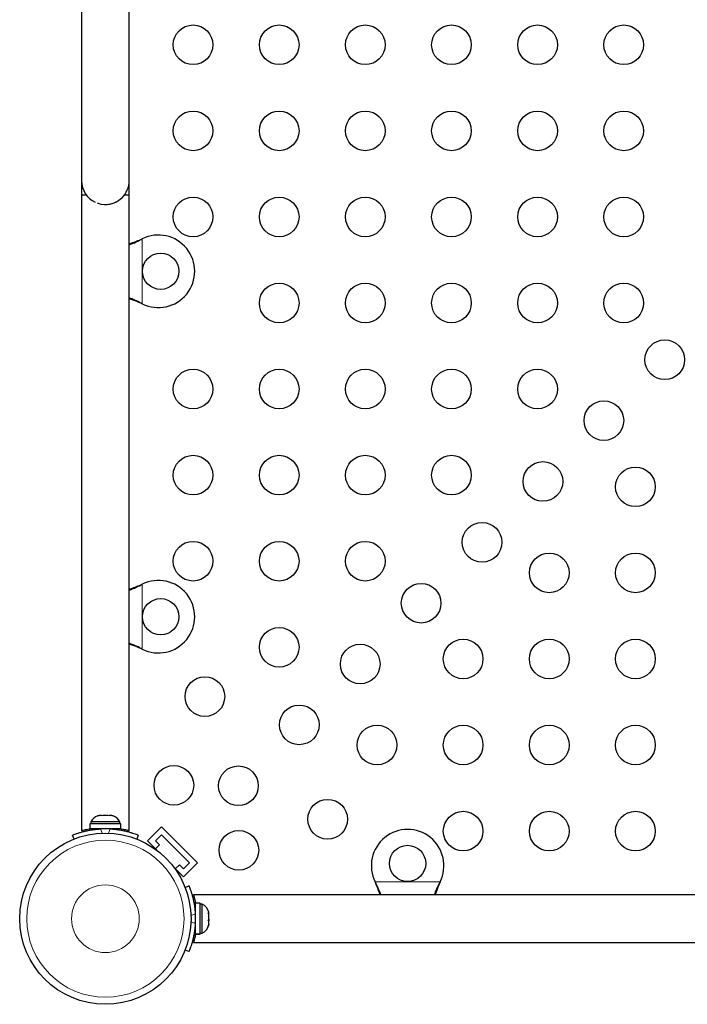
# Model space of a CAD drawing. Extents: x -83 to 770, y -9 to 651.
# Drawn here: x 226 to 241, y 276 to 298 of the extents above; entities that cross this region are included whole.
import ezdxf

# ---------------------------------------------------------------- set-up
doc = ezdxf.new("R2010")
doc.units = 0
doc.header["$LTSCALE"] = 0.125
doc.header["$MEASUREMENT"] = 0
doc.layers.add('CONTOUR', color=7, linetype='CONTINUOUS')

msp = doc.modelspace()

# ---------------------------------------------------------------- linework, layer by layer
at = {"layer": 'CONTOUR', "lineweight": 25}
for p, q in [((227.83186, 309.89947), (227.83186, 294.39947)), ((228.88186, 294.39947), (228.88186, 309.89947)), ((227.83186, 294.39947), (227.83186, 290.39947)), ((228.88186, 294.08697), (228.88186, 294.39947)), ((227.83191, 294.08697), (227.83191, 280.05198)), ((227.83191, 294.08697), (227.93504, 294.08697)), ((228.77877, 294.08697), (228.88191, 294.08697)), ((228.88191, 280.05222), (228.88191, 294.08697)), ((229.1394, 293.10266), (229.16936, 293.11514)), ((229.14539, 293.10266), (229.16936, 293.11514)), ((229.16936, 291.68379), (229.1394, 291.69627)), ((229.16936, 291.68379), (229.14539, 291.69627)), ((227.83186, 286.7747), (227.83186, 282.7747)), ((229.1394, 285.47766), (229.16936, 285.49014)), ((229.14539, 285.47766), (229.16936, 285.49014)), ((229.16936, 284.05879), (229.1394, 284.07127)), ((229.16936, 284.05879), (229.14539, 284.07127)), ((228.01613, 280.19909), (228.01613, 280.09322)), ((228.69758, 280.19909), (228.01613, 280.19909)), ((228.03811, 280.24599), (228.03811, 280.19909)), ((228.35686, 280.24599), (228.03811, 280.24599)), ((228.18486, 280.37794), (228.2175, 280.38659)), ((228.2175, 280.38659), (228.18486, 280.37794)), ((228.27086, 280.38659), (228.2175, 280.38659)), ((228.27086, 280.37794), (228.27086, 280.38659)), ((228.3035, 280.38659), (228.27086, 280.37794)), ((228.41022, 280.38659), (228.3035, 280.38659)), ((228.67561, 280.24599), (228.35686, 280.24599)), ((228.44286, 280.37794), (228.41022, 280.38659)), ((228.44286, 280.38659), (228.44286, 280.37794)), ((228.49622, 280.38659), (228.44286, 280.38659)), ((228.52886, 280.37794), (228.49622, 280.38659)), ((228.49622, 280.38659), (228.52886, 280.37794)), ((228.67561, 280.19909), (228.67561, 280.24599)), ((228.69758, 280.09322), (228.69758, 280.19909)), ((228.69758, 280.09322), (228.01613, 280.09322)), ((228.16936, 280.09322), (228.16936, 280.08259)), ((228.54436, 280.08358), (228.54436, 280.09322)), ((229.59173, 280.13821), (229.28237, 279.82885)), ((229.45915, 279.82885), (229.59173, 279.96143)), ((229.59173, 280.13821), (230.38723, 279.34271)), ((229.59173, 279.96143), (230.21045, 279.34271)), ((227.66479, 279.86657), (227.6303, 279.95183)), ((229.08342, 279.95183), (229.04893, 279.86657)), ((229.28237, 279.82885), (229.49296, 279.61826)), ((229.54849, 279.73951), (229.45915, 279.82885)), ((229.45504, 279.64605), (229.54849, 279.73951)), ((230.38723, 279.34271), (230.07787, 279.03335)), ((230.21045, 279.34271), (230.07787, 279.21013)), ((229.86728, 279.24394), (230.07787, 279.03335)), ((229.98853, 279.29947), (229.89508, 279.20601)), ((230.07787, 279.21013), (229.98853, 279.29947)), ((234.3203, 278.89637), (234.30781, 278.92034)), ((234.3203, 278.89038), (234.30781, 278.92034)), ((235.73917, 278.92034), (235.72668, 278.89637)), ((235.73917, 278.92034), (235.72668, 278.89038)), ((230.11559, 278.79991), (230.20085, 278.8344)), ((244.33599, 278.63284), (230.30101, 278.63284)), ((230.44812, 278.44856), (230.34224, 278.44856)), ((230.34224, 277.76759), (230.34224, 278.44856)), ((230.44812, 277.76759), (230.44812, 278.44856)), ((230.34224, 278.29534), (230.33161, 278.29534)), ((230.49502, 278.42659), (230.44812, 278.42659)), ((230.49502, 277.78909), (230.49502, 278.42659)), ((230.62696, 278.23481), (230.63562, 278.22342)), ((230.63562, 278.198), (230.62696, 278.23481)), ((230.63562, 278.22342), (230.63562, 278.24846)), ((230.63562, 278.20482), (230.63562, 278.22342)), ((230.62696, 278.07084), (230.63562, 278.09627)), ((230.63562, 278.05945), (230.62696, 278.07084)), ((230.63562, 278.198), (230.63562, 278.20482)), ((230.63562, 278.09627), (230.63562, 278.198)), ((230.63562, 278.09627), (230.63562, 278.06877)), ((230.63562, 278.06877), (230.63562, 278.05945)), ((230.63562, 277.98068), (230.63562, 278.05945)), ((230.3326, 277.92034), (230.34224, 277.92034)), ((230.44812, 277.78909), (230.49502, 277.78909)), ((230.62696, 277.94387), (230.63562, 277.98068)), ((230.63562, 277.9693), (230.62696, 277.94387)), ((230.63562, 277.98068), (230.63562, 277.9693)), ((230.63562, 277.96721), (230.63562, 277.9693)), ((230.30124, 277.58284), (244.33599, 277.58284)), ((230.34224, 277.76759), (230.44812, 277.76759)), ((230.34224, 277.76759), (230.34224, 277.76711)), ((230.44812, 277.76711), (230.34224, 277.76711)), ((230.44812, 277.76759), (230.44812, 277.76711)), ((230.20085, 277.38127), (230.11559, 277.41576))]:
    msp.add_line(p, q, dxfattribs=at)
at = {"layer": 'CONTOUR', "lineweight": 18}
for p, q in [((229.14539, 293.10266), (229.1394, 293.10266)), ((229.16936, 293.11514), (229.16936, 291.68379)), ((229.14539, 291.69627), (229.1394, 291.69627)), ((229.14539, 285.47766), (229.1394, 285.47766)), ((229.16936, 285.49014), (229.16936, 284.05879)), ((229.14539, 284.07127), (229.1394, 284.07127)), ((228.24853, 280.09019), (228.28642, 279.99652)), ((228.4273, 279.99652), (228.46519, 280.09019)), ((228.71099, 280.09176), (228.71099, 280.05997)), ((234.30781, 278.92034), (235.73917, 278.92034)), ((234.3203, 278.89637), (234.3203, 278.89038)), ((235.72668, 278.89637), (235.72668, 278.89038)), ((230.30946, 278.46197), (230.3408, 278.46197)), ((230.33921, 278.21617), (230.24555, 278.17828)), ((230.24555, 278.03739), (230.33921, 277.99951))]:
    msp.add_line(p, q, dxfattribs=at)
at = {"layer": 'CONTOUR', "lineweight": 25}
for centre, radius in [((230.29044, 297.39947), 0.4375), ((232.19044, 297.39947), 0.4375), ((234.09044, 297.39947), 0.4375), ((235.99044, 297.39947), 0.4375), ((237.89044, 297.39947), 0.4375), ((239.79044, 297.39947), 0.4375), ((230.29044, 295.49947), 0.4375), ((232.19044, 295.49947), 0.4375), ((234.09044, 295.49947), 0.4375), ((235.99044, 295.49947), 0.4375), ((237.89044, 295.49947), 0.4375), ((239.79044, 295.49947), 0.4375), ((230.29044, 293.59947), 0.4375), ((232.19044, 293.59947), 0.4375), ((234.09044, 293.59947), 0.4375), ((235.99044, 293.59947), 0.4375), ((237.89044, 293.59947), 0.4375), ((239.79044, 293.59947), 0.4375), ((229.57686, 292.39947), 0.4), ((232.19044, 291.69947), 0.4375), ((234.09044, 291.69947), 0.4375), ((235.99044, 291.69947), 0.4375), ((237.89044, 291.69947), 0.4375), ((239.79044, 291.69947), 0.4375), ((240.69587, 290.44685), 0.4375), ((230.29044, 289.79947), 0.4375), ((232.19044, 289.79947), 0.4375), ((234.09044, 289.79947), 0.4375), ((235.99044, 289.79947), 0.4375), ((237.89044, 289.79947), 0.4375), ((239.35237, 289.10335), 0.4375), ((230.29044, 287.89947), 0.4375), ((232.19044, 287.89947), 0.4375), ((234.09044, 287.89947), 0.4375), ((235.99044, 287.89947), 0.4375), ((238.00887, 287.75984), 0.4375), ((240.04849, 287.64141), 0.4375), ((236.66536, 286.41634), 0.4375), ((230.29044, 285.99947), 0.4375), ((232.19044, 285.99947), 0.4375), ((234.09044, 285.99947), 0.4375), ((238.14849, 285.74141), 0.4375), ((240.04849, 285.74141), 0.4375), ((235.32186, 285.07284), 0.4375), ((229.57686, 284.77447), 0.4), ((232.19044, 284.09947), 0.4375), ((233.97836, 283.72934), 0.4375), ((236.24849, 283.84141), 0.4375), ((238.14849, 283.84141), 0.4375), ((240.04849, 283.84141), 0.4375), ((230.5519, 283.01088), 0.4375), ((232.63486, 282.38583), 0.4375), ((234.34849, 281.94141), 0.4375), ((236.24849, 281.94141), 0.4375), ((238.14849, 281.94141), 0.4375), ((240.04849, 281.94141), 0.4375), ((229.86724, 281.05223), 0.4375), ((231.29135, 281.04233), 0.4375), ((233.25991, 280.30288), 0.4375), ((236.24849, 280.04141), 0.4375), ((238.14849, 280.04141), 0.4375), ((240.04849, 280.04141), 0.4375), ((228.35686, 278.10784), 1.89), ((231.30125, 279.61822), 0.4375), ((235.02349, 279.32784), 0.4)]:
    msp.add_circle(centre, radius, dxfattribs=at)
at = {"layer": 'CONTOUR', "lineweight": 18}
for radius in [1.73415, 0.74728]:
    msp.add_circle((228.35686, 278.10784), radius, dxfattribs=at)
at = {"layer": 'CONTOUR', "lineweight": 25}
for centre, radius, start, end in [((228.35686, 294.39947), 0.525, 180, 244.796812), ((228.35686, 294.39947), 0.525, 268.925705, 0), ((228.35691, 294.39947), 0.525, 249.534557, 323.470393), ((229.52686, 292.39947), 0.8, 243.456637, 116.543363), ((229.52686, 284.77447), 0.8, 243.456637, 116.543363), ((228.2679, 280.138), 0.2539, 108.512587, 154.829342), ((228.44582, 280.138), 0.2539, 25.170658, 71.773154), ((228.35686, 278.15572), 1.9375, 86.794751, 93.205249), ((235.02349, 279.27784), 0.8, 333.456637, 206.543363), ((230.38703, 278.1968), 0.2539, 11.741076, 64.829342), ((228.40474, 278.10784), 1.9375, 356.794751, 3.205249), ((230.38703, 278.01888), 0.2539, 295.170658, 348.258924)]:
    msp.add_arc(centre, radius, start, end, dxfattribs=at)
for points, knots in [([(228.88186, 293.00737), (228.88724, 293.00904), (228.9294, 293.02208), (229.0157, 293.05387), (229.09649, 293.08573), (229.1394, 293.10266)], [0, 0, 0, 0, 0.06420179, 0.50288868, 1, 1, 1, 1]), ([(228.88186, 292.98505), (228.91971, 292.99979), (229.00683, 293.03371), (229.09534, 293.07776), (229.14539, 293.10266)], [0, 0, 0, 0, 0.43455765, 1, 1, 1, 1]), ([(229.14539, 291.69627), (229.09967, 291.71944), (229.01151, 291.76411), (228.92399, 291.79734), (228.88186, 291.81334)], [0, 0, 0, 0, 0.51863327, 1, 1, 1, 1]), ([(229.1394, 291.69627), (229.08201, 291.71979), (228.99522, 291.75536), (228.91055, 291.78148), (228.88186, 291.79033)], [0, 0, 0, 0, 0.66122927, 1, 1, 1, 1]), ([(228.88186, 285.38237), (228.88724, 285.38404), (228.9294, 285.39708), (229.0157, 285.42887), (229.09649, 285.46073), (229.1394, 285.47766)], [0, 0, 0, 0, 0.064201793, 0.502888682, 1, 1, 1, 1]), ([(228.88186, 285.36005), (228.91971, 285.37479), (229.00683, 285.40871), (229.09534, 285.45276), (229.14539, 285.47766)], [0, 0, 0, 0, 0.43455765, 1, 1, 1, 1]), ([(229.14539, 284.07127), (229.09967, 284.09444), (229.01151, 284.13911), (228.92399, 284.17234), (228.88186, 284.18834)], [0, 0, 0, 0, 0.51863327, 1, 1, 1, 1]), ([(229.1394, 284.07127), (229.08201, 284.09479), (228.99522, 284.13036), (228.91055, 284.15648), (228.88186, 284.16533)], [0, 0, 0, 0, 0.66122927, 1, 1, 1, 1]), ([(227.6303, 279.95183), (227.63184, 279.95246), (227.63497, 279.95373), (227.66025, 279.96377), (227.70056, 279.97891), (227.75582, 279.99803), (227.82542, 280.01945), (227.90605, 280.04076), (227.9969, 280.0602), (228.11036, 280.07926), (228.19684, 280.0861), (228.24853, 280.09019)], [0, 0, 0, 0, 0.1046308, 0.21229052, 0.31692305, 0.42461393, 0.52873339, 0.6359768, 0.73828824, 0.84359296, 1, 1, 1, 1]), ([(227.83191, 280.05198), (227.83325, 280.05236), (227.83597, 280.05314), (227.85793, 280.05918), (227.8923, 280.06813), (227.94001, 280.07919), (227.98213, 280.08839), (228.01064, 280.09312), (228.01613, 280.09403)], [0, 0, 0, 0, 0.187812772, 0.381204983, 0.568981655, 0.761971441, 0.954124212, 1, 1, 1, 1]), ([(228.46519, 280.09019), (228.5001, 280.08766), (228.56991, 280.0826), (228.67155, 280.06833), (228.76695, 280.05005), (228.85286, 280.02927), (228.92663, 280.00798), (228.98773, 279.98792), (229.03441, 279.97107), (229.07397, 279.95571), (229.07985, 279.9533), (229.08342, 279.95183)], [0, 0, 0, 0, 0.10582577, 0.211617433, 0.317609301, 0.42359785, 0.526790603, 0.629992747, 0.734229797, 0.838470921, 1, 1, 1, 1]), ([(228.69758, 280.09404), (228.70358, 280.09304), (228.73268, 280.08818), (228.77585, 280.07875), (228.82421, 280.06747), (228.85864, 280.05844), (228.87892, 280.05283), (228.8804, 280.05241), (228.88106, 280.05222)], [0, 0, 0, 0, 0.05024405, 0.24375245, 0.44278871, 0.63733128, 0.83786489, 1, 1, 1, 1]), ([(234.43791, 278.63284), (234.42317, 278.67069), (234.38925, 278.7578), (234.3452, 278.84632), (234.3203, 278.89637)], [0, 0, 0, 0, 0.434557652, 1, 1, 1, 1]), ([(234.41559, 278.63284), (234.41392, 278.63822), (234.40088, 278.68038), (234.36909, 278.76668), (234.33723, 278.84747), (234.3203, 278.89038)], [0, 0, 0, 0, 0.06420179, 0.50288868, 1, 1, 1, 1]), ([(235.72668, 278.89637), (235.70352, 278.85065), (235.65885, 278.76249), (235.62562, 278.67497), (235.60962, 278.63284)], [0, 0, 0, 0, 0.51863327, 1, 1, 1, 1]), ([(235.72668, 278.89038), (235.70317, 278.83299), (235.6676, 278.7462), (235.64148, 278.66152), (235.63263, 278.63284)], [0, 0, 0, 0, 0.66122927, 1, 1, 1, 1]), ([(230.20085, 278.8344), (230.20148, 278.83286), (230.20275, 278.82973), (230.21279, 278.80444), (230.22793, 278.76413), (230.24705, 278.70888), (230.26848, 278.63927), (230.28978, 278.55865), (230.30923, 278.4678), (230.32828, 278.35434), (230.33512, 278.26786), (230.33921, 278.21617)], [0, 0, 0, 0, 0.1046308, 0.21229052, 0.31692305, 0.42461393, 0.52873339, 0.6359768, 0.73828824, 0.84359296, 1, 1, 1, 1]), ([(230.30101, 278.63284), (230.30139, 278.63149), (230.30216, 278.62877), (230.3082, 278.60681), (230.31716, 278.57244), (230.32822, 278.52473), (230.33742, 278.4826), (230.34215, 278.45407), (230.34306, 278.44856)], [0, 0, 0, 0, 0.18778832, 0.38115536, 0.56890758, 0.76187224, 0.954, 1, 1, 1, 1]), ([(230.33921, 277.99951), (230.33668, 277.9646), (230.33163, 277.89479), (230.31735, 277.79315), (230.29908, 277.69775), (230.2783, 277.61183), (230.257, 277.53807), (230.23695, 277.47696), (230.2201, 277.43029), (230.20473, 277.39073), (230.20232, 277.38485), (230.20085, 277.38127)], [0, 0, 0, 0, 0.10582577, 0.21161743, 0.3176093, 0.42359785, 0.5267906, 0.62999275, 0.7342298, 0.83847092, 1, 1, 1, 1]), ([(230.34305, 277.76711), (230.34206, 277.76113), (230.3372, 277.73205), (230.32778, 277.68889), (230.31649, 277.64053), (230.30746, 277.6061), (230.30185, 277.58583), (230.30143, 277.58434), (230.30124, 277.58368)], [0, 0, 0, 0, 0.05011983, 0.24365355, 0.44271584, 0.63728385, 0.83784369, 1, 1, 1, 1])]:
    msp.add_open_spline(points, degree=3, knots=knots, dxfattribs=at)

doc.saveas('drawing.dxf')
